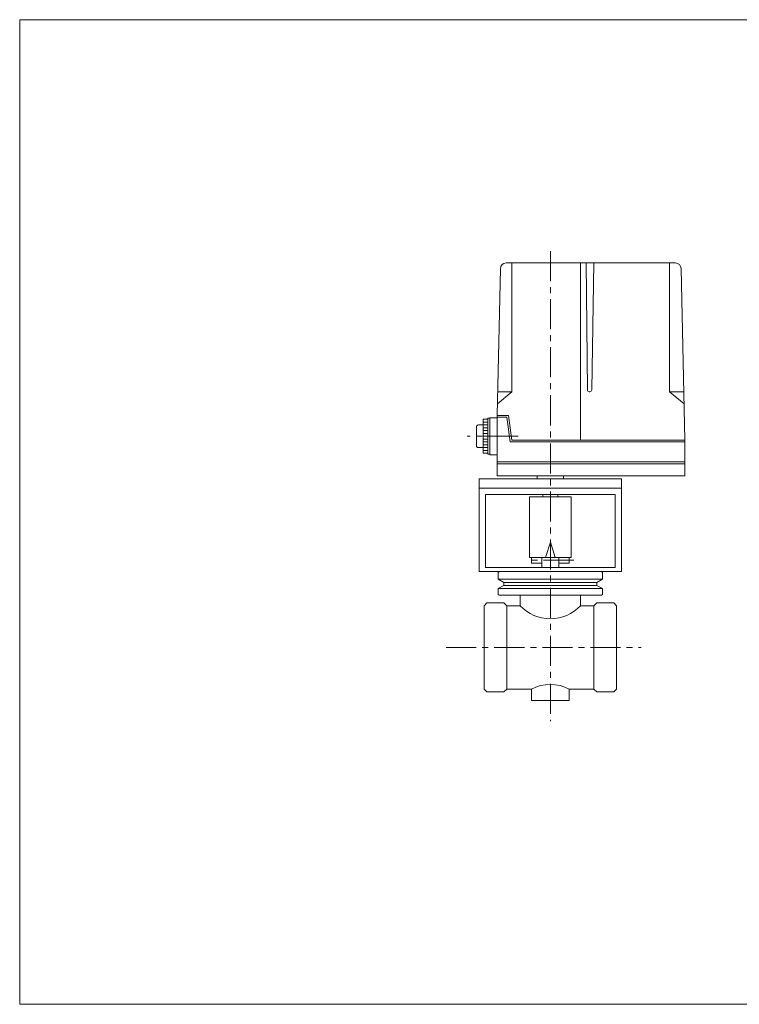
# Model space of a CAD drawing. Units: millimetres. Extents: x -380 to 380, y -263 to 276.
# Drawn here: x -380 to 0, y -263 to 257 of the extents above; entities that cross this region are included whole.
import ezdxf

# ---------------------------------------------------------------- set-up
doc = ezdxf.new("R2010")
doc.units = ezdxf.units.MM
doc.header["$LTSCALE"] = 0.5
doc.linetypes.add('CENTER', pattern=[50.8, 31.75, -6.35, 6.35, -6.35])
for name, color, linetype in [('Layer0004', 7, 'Continuous'), ('Layer0005', 7, 'Continuous'), ('Layer0008', 7, 'Continuous'), ('ZUWAKU', 7, 'Continuous')]:
    doc.layers.add(name, color=color, linetype=linetype)

msp = doc.modelspace()

# ---------------------------------------------------------------- linework, layer by layer
at = {"layer": 'Layer0004', "color": 7, "linetype": 'Continuous', "lineweight": 18}
for p, q in [((-127.79, 48.02), (-126.11, 125.58)), ((-123.08, 128.52), (-33.75, 128.52)), ((-120.05, 128.39), (-120.05, 60.52)), ((-83.79, 128.52), (-83.79, 35.02)), ((-80.79, 128.52), (-80.2, 61.51)), ((-76.79, 128.52), (-77.96, 61.5)), ((-36.81, 128.39), (-36.81, 60.52)), ((-28.79, 35.02), (-30.75, 125.58)), ((-127.66, 54.13), (-120.05, 60.52)), ((-127.52, 60.52), (-120.05, 60.52)), ((-79.2, 60.52), (-78.96, 60.52)), ((-29.34, 60.52), (-36.81, 60.52)), ((-29.2, 54.13), (-36.81, 60.52)), ((-127.79, 48.02), (-121.92, 48.02)), ((-127.79, 48.02), (-127.79, 16.02)), ((-127.79, 47.02), (-122.79, 47.02)), ((-122.79, 47.02), (-120.96, 34.02)), ((-121.92, 48.02), (-120.09, 35.02)), ((-138.79, 42.02), (-138.79, 32.02)), ((-135.29, 43.02), (-137.79, 43.02)), ((-135.29, 46.02), (-135.29, 28.02)), ((-132.79, 46.02), (-135.29, 46.02)), ((-132.79, 46.02), (-135.29, 46.02)), ((-132.79, 27.52), (-132.79, 46.52)), ((-132.79, 46.52), (-131.79, 46.52)), ((-131.79, 27.27), (-131.79, 46.77)), ((-127.79, 46.77), (-131.79, 46.77)), ((-28.79, 34.02), (-120.96, 34.02)), ((-28.79, 35.02), (-120.09, 35.02)), ((-28.79, 16.02), (-28.79, 35.02)), ((-135.29, 31.02), (-137.79, 31.02)), ((-132.79, 28.02), (-135.29, 28.02)), ((-132.79, 27.52), (-131.79, 27.52)), ((-127.79, 27.27), (-131.79, 27.27)), ((-28.79, 23.52), (-127.79, 23.52)), ((-28.79, 22.52), (-127.79, 22.52)), ((-28.79, 16.02), (-127.79, 16.02)), ((-106.79, 16.02), (-106.79, 14.52)), ((-92.79, 16.02), (-92.79, 14.52)), ((-137.29, 14.52), (-62.29, 14.52)), ((-137.29, -34.48), (-137.29, 14.52)), ((-62.29, -34.48), (-62.29, 14.52)), ((-137.29, 9.52), (-62.29, 9.52)), ((-134.09, 6.32), (-65.49, 6.32)), ((-134.09, -32.28), (-134.09, 6.32)), ((-103.79, 5.02), (-103.79, 6.32)), ((-95.79, 5.02), (-95.79, 6.32)), ((-65.49, -32.28), (-65.49, 6.32)), ((-110.79, 5.02), (-110.79, -26.98)), ((-88.79, 5.02), (-110.79, 5.02)), ((-88.79, 5.02), (-88.79, -26.98)), ((-102.29, -26.98), (-99.79, -18.98)), ((-97.29, -26.98), (-99.79, -18.98)), ((-99.79, -18.98), (-99.79, -26.98)), ((-88.79, -26.98), (-110.79, -26.98)), ((-109.79, -26.98), (-109.79, -29.98)), ((-104.29, -29.98), (-109.79, -29.98)), ((-104.29, -26.98), (-104.29, -32.28)), ((-95.29, -26.98), (-95.29, -32.28)), ((-89.79, -29.98), (-95.29, -29.98)), ((-89.79, -26.98), (-89.79, -29.98)), ((-137.29, -34.48), (-62.29, -34.48)), ((-134.09, -32.28), (-126.79, -32.28)), ((-126.79, -34.48), (-127.29, -34.98)), ((-127.29, -34.98), (-127.29, -38.48)), ((-126.79, -32.28), (-72.79, -32.28)), ((-99.79, -34.48), (-126.79, -34.48)), ((-72.79, -34.48), (-126.79, -34.48)), ((-99.79, -34.48), (-72.79, -34.48)), ((-72.79, -32.28), (-65.49, -32.28)), ((-72.79, -34.48), (-72.29, -34.98)), ((-72.29, -34.98), (-72.29, -38.48)), ((-124.29, -40.21), (-127.29, -38.48)), ((-99.79, -38.48), (-127.29, -38.48)), ((-124.29, -41.75), (-124.29, -40.21)), ((-99.79, -40.21), (-124.29, -40.21)), ((-99.79, -38.48), (-72.29, -38.48)), ((-99.79, -40.21), (-75.29, -40.21)), ((-75.29, -40.21), (-72.29, -38.48)), ((-75.29, -41.75), (-75.29, -40.21)), ((-124.29, -41.75), (-127.29, -43.48)), ((-127.29, -46.48), (-127.29, -43.48)), ((-99.79, -43.48), (-127.29, -43.48)), ((-126.79, -46.98), (-127.29, -46.48)), ((-99.79, -41.75), (-124.29, -41.75)), ((-99.79, -41.75), (-75.29, -41.75)), ((-99.79, -43.48), (-72.29, -43.48)), ((-75.29, -41.75), (-72.29, -43.48)), ((-72.79, -46.98), (-72.29, -46.48)), ((-72.29, -46.48), (-72.29, -43.48)), ((-134.79, -52.48), (-133.29, -50.98)), ((-124.29, -50.98), (-133.29, -50.98)), ((-99.79, -46.98), (-126.79, -46.98)), ((-122.79, -52.48), (-124.29, -50.98)), ((-115.79, -52.48), (-115.79, -46.98)), ((-99.79, -46.98), (-72.79, -46.98)), ((-83.79, -52.48), (-83.79, -46.98)), ((-76.79, -52.48), (-75.29, -50.98)), ((-75.29, -50.98), (-66.29, -50.98)), ((-66.29, -50.98), (-64.79, -52.48)), ((-134.79, -52.48), (-134.79, -96.48)), ((-122.79, -52.48), (-122.79, -96.48)), ((-122.79, -52.48), (-115.79, -52.48)), ((-76.79, -52.48), (-83.79, -52.48)), ((-76.79, -52.48), (-76.79, -96.48)), ((-64.79, -52.48), (-64.79, -96.48)), ((-134.79, -96.48), (-133.29, -97.98)), ((-124.29, -97.98), (-133.29, -97.98)), ((-122.79, -96.48), (-124.29, -97.98)), ((-122.79, -96.48), (-109.79, -96.48)), ((-109.79, -102.48), (-109.79, -96.48)), ((-89.79, -102.48), (-89.79, -96.48)), ((-76.79, -96.48), (-89.79, -96.48)), ((-76.79, -96.48), (-75.29, -97.98)), ((-75.29, -97.98), (-66.29, -97.98)), ((-64.79, -96.48), (-66.29, -97.98)), ((-109.79, -102.48), (-89.79, -102.48))]:
    msp.add_line(p, q, dxfattribs=at)
for centre, radius, start, end in [((-123.11, 125.52), 3, 90, 178.7614), ((-33.75, 125.52), 3, 1.2386, 90), ((-79.2, 61.52), 1, 180.5, 270), ((-78.96, 61.52), 1, 270, 359), ((-137.79, 42.02), 1, 90, 180), ((-137.79, 32.02), 1, 180, 270), ((-99.79, -37.38), 22, 223.3418, 316.6582), ((-99.79, -116.08), 22, 62.9643, 117.0357)]:
    msp.add_arc(centre, radius, start, end, dxfattribs=at)
at = {"layer": 'Layer0005', "color": 150, "linetype": 'Continuous', "lineweight": 18}
for p, q in [((-132.79, 44.52), (-135.29, 44.52)), ((-132.79, 43.02), (-135.29, 43.02)), ((-132.79, 41.52), (-135.29, 41.52)), ((-132.79, 40.02), (-135.29, 40.02)), ((-132.79, 38.52), (-135.29, 38.52)), ((-132.96, 37.02), (-135.29, 37.02)), ((-132.79, 35.52), (-135.29, 35.52)), ((-132.79, 34.02), (-135.29, 34.02)), ((-132.79, 32.52), (-135.29, 32.52)), ((-132.79, 31.02), (-135.29, 31.02)), ((-132.79, 29.52), (-135.29, 29.52))]:
    msp.add_line(p, q, dxfattribs=at)
at = {"layer": 'Layer0008', "color": 56, "linetype": 'CENTER', "lineweight": 18}
for p, q in [((-99.79, 134.84), (-99.79, -113.48)), ((-116.75, 37.02), (-143.66, 37.02)), ((-87.46, -28.48), (-111.92, -28.48)), ((-154.79, -74.48), (-51.79, -74.48))]:
    msp.add_line(p, q, dxfattribs=at)
at = {"layer": 'ZUWAKU', "color": 7, "linetype": 'Continuous', "lineweight": 13}
for p, q in [((-380, 257), (-380, -263)), ((380, 257), (-380, 257)), ((380, -263), (-380, -263))]:
    msp.add_line(p, q, dxfattribs=at)

doc.saveas('drawing.dxf')
